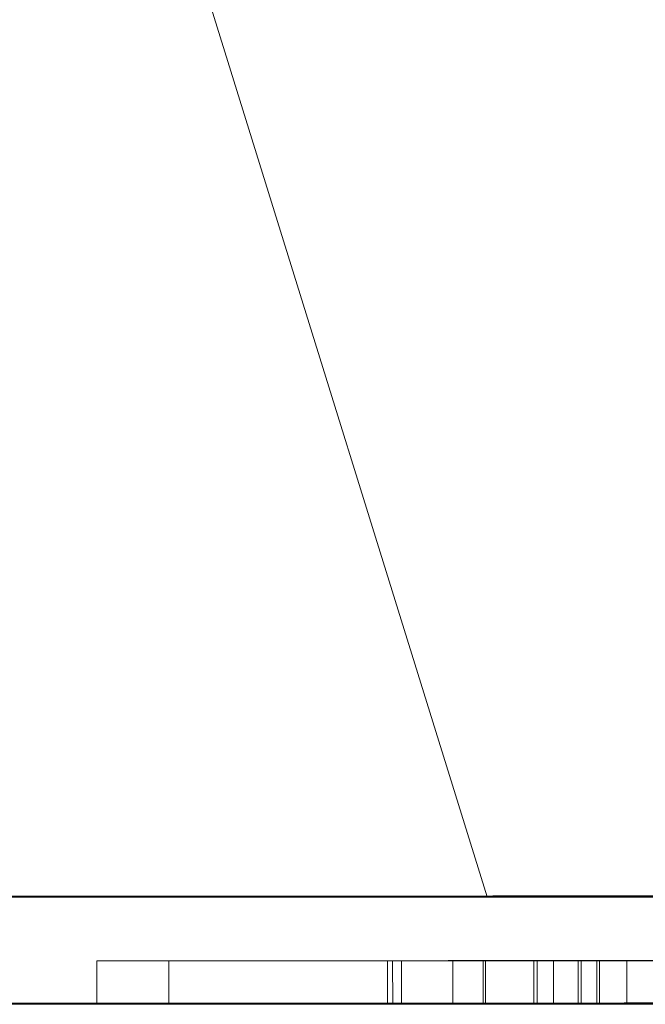
# Model space of a CAD drawing. Units: inches. Extents: x 44 to 646, y 142 to 823.
# Drawn here: x 162 to 162, y 345 to 346 of the extents above; entities that cross this region are included whole.
import ezdxf

# ---------------------------------------------------------------- set-up
doc = ezdxf.new("R2010")
doc.units = ezdxf.units.IN
doc.header["$LTSCALE"] = 80
doc.header["$MEASUREMENT"] = 0
doc.linetypes.add('DASHED', pattern=[0.2067, 0.1654, -0.0413])
doc.layers.add('Hidden (ANSI)', color=7, linetype='DASHED', lineweight=18)

msp = doc.modelspace()

# ---------------------------------------------------------------- linework, layer by layer
at = {"layer": 'Hidden (ANSI)', "ltscale": 0.112448}
msp.add_line((160.89684, 349.42179), (162.24018, 345.09318), dxfattribs=at)
at = {"layer": 'Hidden (ANSI)', "ltscale": 0.002934}
msp.add_line((162.01364, 345.09331), (162.10375, 345.09338), dxfattribs=at)
at = {"layer": 'Hidden (ANSI)', "ltscale": 0.000995733}
for p, q in [((162.04829, 345.06166), (162.08084, 345.06169)), ((162.0483, 345.04061), (162.08085, 345.04064))]:
    msp.add_line(p, q, dxfattribs=at)
at = {"layer": 'Hidden (ANSI)', "ltscale": 0.000401236}
for p, q in [((162.0483, 345.04061), (162.04829, 345.06166)), ((162.08374, 345.04063), (162.08373, 345.06168)), ((162.19121, 345.04061), (162.1912, 345.06166)), ((162.19376, 345.04063), (162.19375, 345.06168)), ((162.19817, 345.04072), (162.19816, 345.06178)), ((162.22332, 345.04074), (162.22331, 345.06179)), ((162.23823, 345.04067), (162.23822, 345.06172)), ((162.23935, 345.04068), (162.23934, 345.06173)), ((162.26325, 345.04068), (162.26324, 345.06173)), ((162.2649, 345.04069), (162.26489, 345.06174)), ((162.27286, 345.04079), (162.27285, 345.06184)), ((162.28502, 345.04071), (162.28501, 345.06177)), ((162.28641, 345.04072), (162.2864, 345.06177)), ((162.29417, 345.04079), (162.29416, 345.06184)), ((162.29556, 345.04079), (162.29555, 345.06184)), ((162.30888, 345.04071), (162.30887, 345.06177))]:
    msp.add_line(p, q, dxfattribs=at)
at = {"layer": 'Hidden (ANSI)', "ltscale": 0.004712}
for p, q in [((162.1912, 345.06166), (162.04829, 345.06166)), ((162.19121, 345.04061), (162.0483, 345.04061))]:
    msp.add_line(p, q, dxfattribs=at)
at = {"layer": 'Hidden (ANSI)', "ltscale": 0.000387426}
for p, q in [((162.09821, 345.06169), (162.08373, 345.06168)), ((162.19375, 345.06168), (162.20823, 345.06169)), ((162.09822, 345.04064), (162.08374, 345.04063)), ((162.19376, 345.04063), (162.20824, 345.04064))]:
    msp.add_line(p, q, dxfattribs=at)
at = {"layer": 'Hidden (ANSI)', "ltscale": 0.003604}
for p, q in [((162.08373, 345.06168), (162.19375, 345.06168)), ((162.08374, 345.04063), (162.19376, 345.04063))]:
    msp.add_line(p, q, dxfattribs=at)
at = {"layer": 'Hidden (ANSI)', "ltscale": 0.001007}
for p, q in [((162.22409, 345.06169), (162.1912, 345.06166)), ((162.2241, 345.04064), (162.19121, 345.04061))]:
    msp.add_line(p, q, dxfattribs=at)
at = {"layer": 'Hidden (ANSI)', "ltscale": 0.000664283}
for p, q in [((162.27285, 345.06184), (162.29555, 345.06184)), ((162.27286, 345.04079), (162.29556, 345.04079))]:
    msp.add_line(p, q, dxfattribs=at)
at = {"layer": 'Hidden (ANSI)'}
for p, q in [((162.28501, 345.06177), (162.2864, 345.06177)), ((162.29555, 345.06184), (162.29416, 345.06184)), ((162.28502, 345.04071), (162.28641, 345.04072)), ((162.29556, 345.04079), (162.29417, 345.04079))]:
    msp.add_line(p, q, dxfattribs=at)
at = {"layer": 'Hidden (ANSI)', "ltscale": 0.000703277}
for p, q in [((162.30887, 345.06177), (162.28501, 345.06177)), ((162.30888, 345.04071), (162.28502, 345.04071))]:
    msp.add_line(p, q, dxfattribs=at)
at = {"layer": 'Hidden (ANSI)', "ltscale": 0.094381}
for centre, major_axis in [((162.30755, 345.09339), (-0.63158, -0.00026)), ((162.63524, 345.09339), (-0.63158, -0.00026)), ((162.30757, 345.04076), (0.63158, 0.00026)), ((162.63526, 345.04076), (0.63158, 0.00026))]:
    msp.add_ellipse(centre, major_axis=major_axis, ratio=0.000408, dxfattribs=at)
at = {"layer": 'Hidden (ANSI)', "ltscale": 0.021986}
msp.add_ellipse((162.21312, 345.09331), major_axis=(0.29542, 0.00013), ratio=0.000407, start_param=2.312073, end_param=5.453666, dxfattribs=at)
at = {"layer": 'Hidden (ANSI)', "ltscale": 0.022048}
msp.add_ellipse((162.30323, 345.09338), major_axis=(-0.29627, -0.00013), ratio=0.000407, start_param=2.309473, end_param=5.451065, dxfattribs=at)
at = {"layer": 'Hidden (ANSI)', "ltscale": 0.02198}
msp.add_ellipse((162.53552, 345.09331), major_axis=(-0.29534, -0.00013), ratio=0.000407, start_param=5.453931, end_param=8.595524, dxfattribs=at)
at = {"layer": 'Hidden (ANSI)', "ltscale": 0.001692}
msp.add_open_spline([(162.08084, 345.06169), (162.10008, 345.06171), (162.11089, 345.06171), (162.12414, 345.06172), (162.13355, 345.06173), (162.14337, 345.06173)], degree=3, knots=[-0.1389504, -0.1389504, -0.1389504, -0.1389504, -0.0907478, -0.0907478, 0, 0, 0, 0], dxfattribs=at)
at = {"layer": 'Hidden (ANSI)', "ltscale": 0.001221}
msp.add_open_spline([(162.14453, 345.06172), (162.1343, 345.06172), (162.12679, 345.06171), (162.11337, 345.0617), (162.10512, 345.0617), (162.09821, 345.06169)], degree=3, knots=[-0.1421685, -0.1421685, -0.1421685, -0.1421685, -0.0884245, -0.0884245, 0, 0, 0, 0], dxfattribs=at)
at = {"layer": 'Hidden (ANSI)', "ltscale": 0.00225}
msp.add_open_spline([(162.14337, 345.06173), (162.15206, 345.06174), (162.16082, 345.06174), (162.17746, 345.06175), (162.18643, 345.06175), (162.20962, 345.06175), (162.22187, 345.06176), (162.23255, 345.06176)], degree=3, knots=[-0.3306948, -0.3306948, -0.3306948, -0.3306948, -0.2278488, -0.2278488, -0.1366101, -0.1366101, 0, 0, 0, 0], dxfattribs=at)
at = {"layer": 'Hidden (ANSI)', "ltscale": 0.001705}
msp.add_open_spline([(162.21251, 345.06174), (162.20585, 345.06174), (162.19839, 345.06174), (162.18317, 345.06174), (162.17565, 345.06173), (162.15992, 345.06173), (162.1522, 345.06173), (162.14453, 345.06172)], degree=3, knots=[-0.2295258, -0.2295258, -0.2295258, -0.2295258, -0.1442331, -0.1442331, -0.0713061, -0.0713061, 0, 0, 0, 0], dxfattribs=at)
at = {"layer": 'Hidden (ANSI)', "ltscale": 0.002273}
msp.add_open_spline([(162.2139, 345.06177), (162.20884, 345.06177), (162.20479, 345.06177), (162.19933, 345.06177), (162.19814, 345.06177), (162.19818, 345.06178), (162.19916, 345.06178), (162.20736, 345.0618), (162.21364, 345.0618), (162.22108, 345.06181)], degree=3, knots=[-0.3978459, -0.3978459, -0.3978459, -0.3978459, -0.2944366, -0.2944366, -0.1909773, -0.1909773, -0.0952335, -0.0952335, 0, 0, 0, 0], dxfattribs=at)
at = {"layer": 'Hidden (ANSI)', "ltscale": 0.001291}
msp.add_open_spline([(162.20823, 345.06169), (162.22042, 345.0617), (162.22623, 345.06171), (162.23357, 345.06171), (162.23671, 345.06172), (162.23822, 345.06172)], degree=3, knots=[-0.1244093, -0.1244093, -0.1244093, -0.1244093, -0.0789908, -0.0789908, 0, 0, 0, 0], dxfattribs=at)
at = {"layer": 'Hidden (ANSI)', "ltscale": 0.001652}
msp.add_open_spline([(162.23822, 345.06172), (162.23935, 345.06173), (162.23965, 345.06173), (162.23825, 345.06173), (162.2362, 345.06174), (162.22971, 345.06174), (162.22135, 345.06174), (162.21251, 345.06174)], degree=3, knots=[-0.1819077, -0.1819077, -0.1819077, -0.1819077, -0.151401, -0.151401, -0.113116, -0.113116, 0, 0, 0, 0], dxfattribs=at)
at = {"layer": 'Hidden (ANSI)', "ltscale": 0.000846893}
msp.add_open_spline([(162.24899, 345.06178), (162.24274, 345.06177), (162.23676, 345.06177), (162.22782, 345.06177), (162.22157, 345.06177), (162.2139, 345.06177)], degree=3, knots=[-0.2718486, -0.2718486, -0.2718486, -0.2718486, -0.0980998, -0.0980998, 0, 0, 0, 0], dxfattribs=at)
at = {"layer": 'Hidden (ANSI)', "ltscale": 0.001378}
msp.add_open_spline([(162.22108, 345.06181), (162.22871, 345.06181), (162.23705, 345.06182), (162.25281, 345.06183), (162.26187, 345.06184), (162.27285, 345.06184)], degree=3, knots=[-0.248687, -0.248687, -0.248687, -0.248687, -0.1049598, -0.1049598, 0, 0, 0, 0], dxfattribs=at)
at = {"layer": 'Hidden (ANSI)', "ltscale": 0.0013}
msp.add_open_spline([(162.2388, 345.06181), (162.23575, 345.06181), (162.23293, 345.0618), (162.22842, 345.0618), (162.22665, 345.0618), (162.22381, 345.06179), (162.22326, 345.06179), (162.22336, 345.06179), (162.224, 345.06179), (162.2268, 345.06178), (162.22902, 345.06178), (162.23174, 345.06178)], degree=3, knots=[-0.1525995, -0.1525995, -0.1525995, -0.1525995, -0.1238951, -0.1238951, -0.0982329, -0.0982329, -0.0661898, -0.0661898, -0.0348295, -0.0348295, 0, 0, 0, 0], dxfattribs=at)
at = {"layer": 'Hidden (ANSI)', "ltscale": 0.001674}
msp.add_open_spline([(162.26324, 345.06173), (162.2607, 345.06173), (162.25658, 345.06172), (162.24695, 345.06171), (162.24004, 345.0617), (162.22409, 345.06169)], degree=3, knots=[-0.5821252, -0.5821252, -0.5821252, -0.5821252, -0.2040593, -0.2040593, 0, 0, 0, 0], dxfattribs=at)
at = {"layer": 'Hidden (ANSI)', "ltscale": 0.000966432}
msp.add_open_spline([(162.23174, 345.06178), (162.23392, 345.06178), (162.23632, 345.06178), (162.24133, 345.06179), (162.24385, 345.06179), (162.24828, 345.06179), (162.25202, 345.06179), (162.26268, 345.06179), (162.26788, 345.0618), (162.27262, 345.0618)], degree=3, knots=[-0.2540037, -0.2540037, -0.2540037, -0.2540037, -0.1714934, -0.1714934, -0.0974701, -0.0974701, -0.0495305, -0.0495305, 0, 0, 0, 0], dxfattribs=at)
at = {"layer": 'Hidden (ANSI)', "ltscale": 0.002236}
msp.add_open_spline([(162.23255, 345.06176), (162.24058, 345.06176), (162.24753, 345.06176), (162.25923, 345.06175), (162.26205, 345.06175), (162.2654, 345.06174), (162.26542, 345.06174), (162.26324, 345.06173)], degree=3, knots=[-0.2294052, -0.2294052, -0.2294052, -0.2294052, -0.1692258, -0.1692258, -0.0987314, -0.0987314, 0, 0, 0, 0], dxfattribs=at)
at = {"layer": 'Hidden (ANSI)', "ltscale": 0.001371}
msp.add_open_spline([(162.29416, 345.06184), (162.28214, 345.06184), (162.27108, 345.06183), (162.25493, 345.06182), (162.24629, 345.06181), (162.2388, 345.06181)], degree=3, knots=[-0.1579715, -0.1579715, -0.1579715, -0.1579715, -0.0958686, -0.0958686, 0, 0, 0, 0], dxfattribs=at)
at = {"layer": 'Hidden (ANSI)', "ltscale": 0.000814081}
msp.add_open_spline([(162.28524, 345.06179), (162.27949, 345.06179), (162.27338, 345.06179), (162.26408, 345.06178), (162.25769, 345.06178), (162.24899, 345.06178)], degree=3, knots=[-0.2455309, -0.2455309, -0.2455309, -0.2455309, -0.0787336, -0.0787336, 0, 0, 0, 0], dxfattribs=at)
at = {"layer": 'Hidden (ANSI)', "ltscale": 0.000918689}
msp.add_open_spline([(162.27262, 345.0618), (162.27859, 345.0618), (162.28525, 345.06181), (162.29356, 345.06181), (162.30177, 345.06182), (162.30945, 345.06182)], degree=3, knots=[-0.2657457, -0.2657457, -0.2657457, -0.2657457, -0.0788897, -0.0788897, 0, 0, 0, 0], dxfattribs=at)
at = {"layer": 'Hidden (ANSI)', "ltscale": 0.00079663}
msp.add_open_spline([(162.31755, 345.06182), (162.31248, 345.06181), (162.30727, 345.06181), (162.29667, 345.0618), (162.29096, 345.0618), (162.28524, 345.06179)], degree=3, knots=[-0.1129853, -0.1129853, -0.1129853, -0.1129853, -0.0602669, -0.0602669, 0, 0, 0, 0], dxfattribs=at)
at = {"layer": 'Hidden (ANSI)', "ltscale": 0.001548}
msp.add_open_spline([(162.2864, 345.06177), (162.29312, 345.06177), (162.29976, 345.06177), (162.31341, 345.06178), (162.31974, 345.06178), (162.33403, 345.06179), (162.34218, 345.0618), (162.34905, 345.0618)], degree=3, knots=[-0.1930764, -0.1930764, -0.1930764, -0.1930764, -0.1427044, -0.1427044, -0.0879324, -0.0879324, 0, 0, 0, 0], dxfattribs=at)
at = {"layer": 'Hidden (ANSI)', "ltscale": 0.001539}
msp.add_open_spline([(162.36689, 345.06181), (162.35821, 345.0618), (162.34806, 345.06179), (162.32814, 345.06178), (162.31864, 345.06177), (162.30887, 345.06177)], degree=3, knots=[-0.2049689, -0.2049689, -0.2049689, -0.2049689, -0.0936693, -0.0936693, 0, 0, 0, 0], dxfattribs=at)
at = {"layer": 'Hidden (ANSI)', "ltscale": 0.001575}
msp.add_open_spline([(162.30945, 345.06182), (162.31429, 345.06183), (162.31943, 345.06183), (162.32931, 345.06183), (162.33405, 345.06184), (162.34615, 345.06184), (162.35193, 345.06184), (162.36269, 345.06185), (162.36863, 345.06185), (162.37384, 345.06185)], degree=3, knots=[-0.1604167, -0.1604167, -0.1604167, -0.1604167, -0.1311424, -0.1311424, -0.1055945, -0.1055945, -0.0666243, -0.0666243, 0, 0, 0, 0], dxfattribs=at)
at = {"layer": 'Hidden (ANSI)', "ltscale": 0.000931629}
msp.add_open_spline([(162.35704, 345.06183), (162.35485, 345.06183), (162.35243, 345.06183), (162.34741, 345.06183), (162.34488, 345.06183), (162.33908, 345.06183), (162.33575, 345.06183), (162.32698, 345.06182), (162.32203, 345.06182), (162.31755, 345.06182)], degree=3, knots=[-0.1423356, -0.1423356, -0.1423356, -0.1423356, -0.1095295, -0.1095295, -0.080135, -0.080135, -0.0461959, -0.0461959, 0, 0, 0, 0], dxfattribs=at)
at = {"layer": 'Hidden (ANSI)', "ltscale": 0.001691}
msp.add_open_spline([(162.08085, 345.04064), (162.101, 345.04065), (162.12995, 345.04067), (162.14338, 345.04068)], degree=2, dxfattribs=at)
at = {"layer": 'Hidden (ANSI)', "ltscale": 0.001221}
msp.add_open_spline([(162.14454, 345.04067), (162.13238, 345.04066), (162.11107, 345.04065), (162.09822, 345.04064)], degree=2, dxfattribs=at)
at = {"layer": 'Hidden (ANSI)', "ltscale": 0.00225}
msp.add_open_spline([(162.14338, 345.04068), (162.16631, 345.04069), (162.21171, 345.0407), (162.23256, 345.0407)], degree=2, dxfattribs=at)
at = {"layer": 'Hidden (ANSI)', "ltscale": 0.001705}
msp.add_open_spline([(162.21252, 345.04069), (162.19608, 345.04069), (162.16191, 345.04068), (162.14454, 345.04067)], degree=2, dxfattribs=at)
at = {"layer": 'Hidden (ANSI)', "ltscale": 0.002273}
msp.add_open_spline([(162.21391, 345.04072), (162.19654, 345.04072), (162.20013, 345.04074), (162.22109, 345.04075)], degree=2, dxfattribs=at)
at = {"layer": 'Hidden (ANSI)', "ltscale": 0.00129}
msp.add_open_spline([(162.20824, 345.04064), (162.22086, 345.04065), (162.23592, 345.04066), (162.23823, 345.04067)], degree=2, dxfattribs=at)
at = {"layer": 'Hidden (ANSI)', "ltscale": 0.001652}
msp.add_open_spline([(162.23823, 345.04067), (162.24147, 345.04068), (162.2292, 345.04069), (162.21252, 345.04069)], degree=2, dxfattribs=at)
at = {"layer": 'Hidden (ANSI)', "ltscale": 0.000846858}
msp.add_open_spline([(162.249, 345.04072), (162.23985, 345.04072), (162.22225, 345.04072), (162.21391, 345.04072)], degree=2, dxfattribs=at)
at = {"layer": 'Hidden (ANSI)', "ltscale": 0.001378}
msp.add_open_spline([(162.22109, 345.04075), (162.23314, 345.04076), (162.25919, 345.04078), (162.27286, 345.04079)], degree=2, dxfattribs=at)
at = {"layer": 'Hidden (ANSI)', "ltscale": 0.0013}
msp.add_open_spline([(162.23881, 345.04076), (162.22561, 345.04074), (162.22167, 345.04073), (162.23175, 345.04073)], degree=2, dxfattribs=at)
at = {"layer": 'Hidden (ANSI)', "ltscale": 0.001674}
msp.add_open_spline([(162.26325, 345.04068), (162.25919, 345.04067), (162.24147, 345.04065), (162.2241, 345.04064)], degree=2, dxfattribs=at)
at = {"layer": 'Hidden (ANSI)', "ltscale": 0.000966449}
msp.add_open_spline([(162.23175, 345.04073), (162.24078, 345.04073), (162.26116, 345.04074), (162.27263, 345.04075)], degree=2, dxfattribs=at)
at = {"layer": 'Hidden (ANSI)', "ltscale": 0.002236}
msp.add_open_spline([(162.23256, 345.0407), (162.25213, 345.0407), (162.26776, 345.04069), (162.26325, 345.04068)], degree=2, dxfattribs=at)
at = {"layer": 'Hidden (ANSI)', "ltscale": 0.001371}
msp.add_open_spline([(162.29417, 345.04079), (162.28108, 345.04078), (162.25051, 345.04077), (162.23881, 345.04076)], degree=2, dxfattribs=at)
at = {"layer": 'Hidden (ANSI)', "ltscale": 0.000814052}
msp.add_open_spline([(162.28525, 345.04074), (162.27587, 345.04074), (162.25827, 345.04073), (162.249, 345.04072)], degree=2, dxfattribs=at)
at = {"layer": 'Hidden (ANSI)', "ltscale": 0.000918687}
msp.add_open_spline([(162.27263, 345.04075), (162.28027, 345.04075), (162.30193, 345.04077), (162.30946, 345.04077)], degree=2, dxfattribs=at)
at = {"layer": 'Hidden (ANSI)', "ltscale": 0.00079663}
msp.add_open_spline([(162.31756, 345.04076), (162.30911, 345.04076), (162.29556, 345.04075), (162.28525, 345.04074)], degree=2, dxfattribs=at)
at = {"layer": 'Hidden (ANSI)', "ltscale": 0.001548}
msp.add_open_spline([(162.28641, 345.04072), (162.30459, 345.04072), (162.33806, 345.04074), (162.34906, 345.04075)], degree=2, dxfattribs=at)
at = {"layer": 'Hidden (ANSI)', "ltscale": 0.001539}
msp.add_open_spline([(162.3669, 345.04075), (162.35138, 345.04074), (162.32312, 345.04072), (162.30888, 345.04071)], degree=2, dxfattribs=at)
at = {"layer": 'Hidden (ANSI)', "ltscale": 0.001575}
msp.add_open_spline([(162.30946, 345.04077), (162.32868, 345.04078), (162.36053, 345.04079), (162.37385, 345.04079)], degree=2, dxfattribs=at)
at = {"layer": 'Hidden (ANSI)', "ltscale": 0.000931635}
msp.add_open_spline([(162.35705, 345.04078), (162.34848, 345.04078), (162.32937, 345.04077), (162.31756, 345.04076)], degree=2, dxfattribs=at)

doc.saveas('drawing.dxf')
